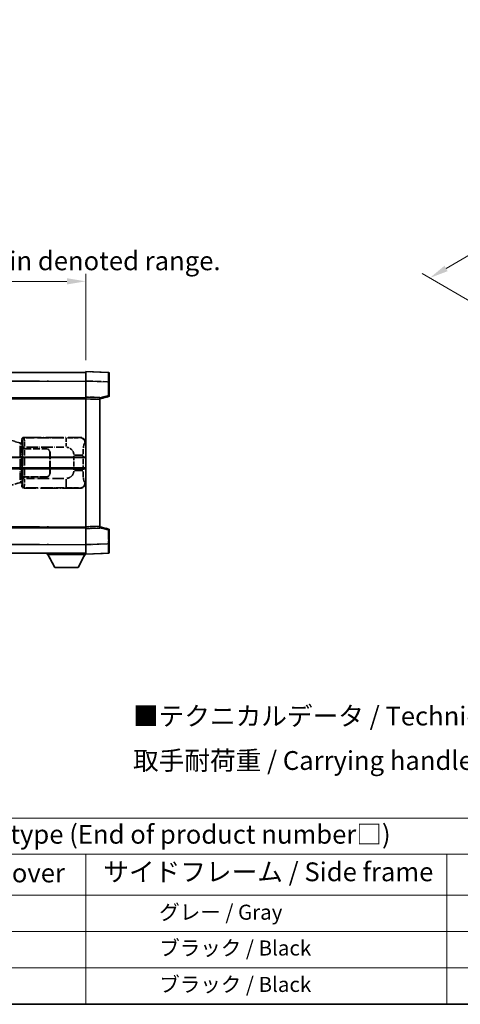
# Model space of a CAD drawing. Units: millimetres. Extents: x 0 to 10432, y 0 to 1405.
# Drawn here: x 417 to 651, y 0 to 524 of the extents above; entities that cross this region are included whole.
import ezdxf

# ---------------------------------------------------------------- set-up
doc = ezdxf.new("R2010")
doc.units = ezdxf.units.MM
doc.header["$LTSCALE"] = 4
doc.linetypes.add('LONG_DASH_DOTTED', pattern=[0.61, 0.48, -0.06, 0.01, -0.06])
doc.layers.get('Defpoints').update_dxf_attribs({"lineweight": 25})
for name, color, linetype, lineweight in [('Border (ISO)', 7, 'Continuous', 35), ('Dimension (ISO)', 7, 'Continuous', 18), ('Overlay (ISO)', 7, 'LONG_DASH_DOTTED', 35), ('Symbol (ISO)', 7, 'Continuous', 18), ('Visible (ISO)', 7, 'Continuous', 35), ('Visible Narrow (ISO)', 7, 'Continuous', 25)]:
    doc.layers.add(name, color=color, linetype=linetype, lineweight=lineweight)
doc.styles.add('Note Text (TK)', font='txt')
doc.styles.add('Note Text (TK2)', font='txt')
doc.dimstyles.new('Default - Method 1b (TK)', dxfattribs={"dimscale": 4, "dimtxt": 2.5, "dimasz": 2.5, "dimexe": 1, "dimexo": 1.5, "dimgap": 1, "dimtad": 1, "dimtoh": 1, "dimrnd": 1e-08, "dimdsep": 46, "dimtxsty": 'Note Text (TK)', "dimcen": 0.09, "dimdle": 5, "dimclrd": 100, "dimclre": 100, "dimclrt": 7, "dimadec": 1, "dimazin": 1, "dimtfac": 1, "dimtmove": 0, "dimatfit": 3, "dimfxl": 1, "dimtolj": 1, "dimlwd": -1, "dimlwe": -1, "dimarcsym": 0})

# ---------------------------------------------------------------- blocks, each defined once
blk = doc.blocks.new('図面枠 tk図枠')
at = {"layer": 'Border (ISO)'}
blk.add_line((14.5, 8), (405.5, 8), dxfattribs=at)
blk = doc.blocks.new('テーブル1')
at = {"layer": 'Symbol (ISO)'}
for p, q in [((14.5, 32.76), (224.5, 32.76)), ((14.5, 27.94), (224.5, 27.94)), ((127.5, 27.94), (127.5, 22.5)), ((175.5, 27.94), (175.5, 22.5)), ((14.5, 22.5), (224.5, 22.5)), ((127.5, 22.5), (127.5, 8)), ((175.5, 22.5), (175.5, 8)), ((14.5, 17.67), (224.5, 17.67)), ((14.5, 12.83), (224.5, 12.83)), ((14.5, 8), (224.5, 8))]:
    blk.add_line(p, q, dxfattribs=at)
at = {"layer": 'Symbol (ISO)', "color": 7, "attachment_point": 7}
for s, insert, char_height, style in [('色仕様（型番末尾□） / Color type (End of product number□)', (71.12, 28.57), 2.5, 'Note Text (TK)'), ('上下カバー / Top ・ Bottom cover', (71.97, 23.43), 2.5, 'Note Text (TK)'), ('サイドフレーム / Side frame', (129.82, 23.58), 2.5, 'Note Text (TK)'), ('              グレー / Gray', (128.7, 18.62), 2, 'Note Text (TK2)'), ('              ブラック / Black', (128.7, 13.86), 2, 'Note Text (TK2)'), ('              ブラック / Black', (128.7, 9.02), 2, 'Note Text (TK2)')]:
    blk.add_mtext(s, dxfattribs=dict(at, insert=insert, char_height=char_height, style=style))
blk = doc.blocks.new('*D6')
at = {"layer": 'Defpoints', "color": 0}
for p in [(451.97, 384.41), (134.47, 337.16), (451.97, 336.41)]:
    blk.add_point(p, dxfattribs=at)
at = {"layer": 'Dimension (ISO)', "color": 100}
for p, q in [((134.47, 343.16), (134.47, 388.41)), ((451.97, 342.41), (451.97, 388.41)), ((144.47, 384.41), (441.97, 384.41))]:
    blk.add_line(p, q, dxfattribs=at)
for points in [[(144.47, 386.08), (144.47, 382.74), (134.47, 384.41)], [(441.97, 386.08), (441.97, 382.74), (451.97, 384.41)]]:
    blk.add_solid(points, dxfattribs=at)
at = {"layer": 'Dimension (ISO)', "color": 7, "insert": (84.24, 403.65), "char_height": 10, "attachment_point": 4, "style": 'Note Text (TK)'}
blk.add_mtext('\\A1; \\fＭＳ Ｐゴシック|b0|i0;\\H10.0000;* バンド取手は任意の位置に固定できます。\\P\\fＭＳ Ｐゴシック|b0|i0;\\H10.0000;* Carrying handle location can be freely affixed within denoted range.', dxfattribs=at)
blk = doc.blocks.new('*D24')
at = {"layer": 'Defpoints', "color": 0}
for p in [(866.28, 521.22), (900.22, 501.63), (668.67, 366.74)]:
    blk.add_point(p, dxfattribs=at)
at = {"layer": 'Dimension (ISO)', "color": 100}
for p, q in [((894.24, 505.08), (862.29, 523.53)), ((643.58, 391.25), (857.65, 516.18)), ((662.68, 370.2), (630.95, 388.52))]:
    blk.add_line(p, q, dxfattribs=at)
for points in [[(856.81, 517.62), (858.49, 514.74), (866.28, 521.22)], [(642.74, 392.69), (644.42, 389.81), (634.94, 386.21)]]:
    blk.add_solid(points, dxfattribs=at)
at = {"layer": 'Dimension (ISO)', "color": 7, "insert": (737.25, 456.34), "char_height": 10, "attachment_point": 4, "rotation": 30.2678, "style": 'Note Text (TK)'}
blk.add_mtext('\\A1;{\\Q-29.732;\\W0.819;\\H0.816x; \\fＭＳ Ｐゴシック|b0|i0;\\H10.0000;450}', dxfattribs=at)

msp = doc.modelspace()

# ---------------------------------------------------------------- linework, layer by layer
at = {"layer": 'Overlay (ISO)', "ltscale": 18.588993}
for p, q in [((134.4705, 335.9087), (451.9705, 335.9087)), ((134.4705, 335.9087), (451.9705, 335.9087)), ((134.4705, 322.4087), (451.9705, 322.4087)), ((134.4705, 322.4087), (451.9705, 322.4087)), ((134.4705, 253.4087), (451.9705, 253.4087)), ((134.4705, 253.4087), (451.9705, 253.4087)), ((134.4705, 239.9087), (451.9705, 239.9087)), ((134.4705, 239.9087), (451.9705, 239.9087))]:
    msp.add_line(p, q, dxfattribs=at)
at = {"layer": 'Overlay (ISO)', "ltscale": 1.266459}
for p, q in [((451.9705, 331.4117), (451.9705, 336.4087)), ((451.9705, 331.4117), (451.9705, 336.4087)), ((451.9705, 239.4087), (451.9705, 244.4056)), ((451.9705, 239.4087), (451.9705, 244.4056))]:
    msp.add_line(p, q, dxfattribs=at)
at = {"layer": 'Overlay (ISO)', "ltscale": 1.941312}
for p, q in [((463.988, 335.989), (451.9705, 336.4087)), ((463.988, 335.989), (451.9705, 336.4087)), ((451.9705, 239.4087), (463.988, 239.8284)), ((451.9705, 239.4087), (463.988, 239.8284))]:
    msp.add_line(p, q, dxfattribs=at)
at = {"layer": 'Overlay (ISO)', "ltscale": 1.139803}
for p, q in [((464.4705, 335.4893), (464.4705, 330.9921)), ((464.4705, 335.4893), (464.4705, 330.9921)), ((464.4705, 244.8253), (464.4705, 240.328)), ((464.4705, 244.8253), (464.4705, 240.328))]:
    msp.add_line(p, q, dxfattribs=at)
at = {"layer": 'Overlay (ISO)', "ltscale": 16.730093}
for p, q in [((150.3455, 331.4087), (436.0955, 331.4087)), ((150.3455, 331.4087), (436.0955, 331.4087)), ((150.3455, 321.9087), (436.0955, 321.9087)), ((150.3455, 321.9087), (436.0955, 321.9087)), ((150.3455, 253.9087), (436.0955, 253.9087)), ((150.3455, 253.9087), (436.0955, 253.9087)), ((150.3455, 244.4087), (436.0955, 244.4087)), ((150.3455, 244.4087), (436.0955, 244.4087))]:
    msp.add_line(p, q, dxfattribs=at)
at = {"layer": 'Overlay (ISO)', "ltscale": 1.37189}
for p, q in [((451.9705, 322.9087), (451.9705, 331.4117)), ((451.9705, 322.9087), (451.9705, 331.4117)), ((451.9705, 244.4056), (451.9705, 252.9087)), ((451.9705, 244.4056), (451.9705, 252.9087))]:
    msp.add_line(p, q, dxfattribs=at)
at = {"layer": 'Overlay (ISO)', "ltscale": 1.747171}
for p, q in [((452.5714, 331.3908), (463.3871, 331.0131)), ((452.5714, 331.3908), (463.3871, 331.0131)), ((463.3871, 244.8043), (452.5714, 244.4266)), ((463.3871, 244.8043), (452.5714, 244.4266))]:
    msp.add_line(p, q, dxfattribs=at)
at = {"layer": 'Overlay (ISO)', "ltscale": 1.076593}
for p, q in [((463.988, 330.6214), (463.988, 323.9485)), ((463.988, 330.6214), (463.988, 323.9485)), ((463.988, 251.8689), (463.988, 245.196)), ((463.988, 251.8689), (463.988, 245.196))]:
    msp.add_line(p, q, dxfattribs=at)
at = {"layer": 'Overlay (ISO)', "ltscale": 0.111419}
for p, q in [((464.0263, 330.9921), (464.4691, 330.9921)), ((464.0263, 330.9921), (464.4691, 330.9921)), ((464.4691, 323.5777), (464.0263, 323.5777)), ((464.4691, 323.5777), (464.0263, 323.5777)), ((464.0263, 252.2397), (464.4691, 252.2397)), ((464.0263, 252.2397), (464.4691, 252.2397)), ((464.0263, 244.8253), (464.4691, 244.8253)), ((464.0263, 244.8253), (464.4691, 244.8253))]:
    msp.add_line(p, q, dxfattribs=at)
at = {"layer": 'Overlay (ISO)', "ltscale": 1.196225}
for p, q in [((464.4705, 323.5777), (464.4705, 330.9921)), ((464.4705, 323.5777), (464.4705, 330.9921)), ((464.4705, 244.8253), (464.4705, 252.2397)), ((464.4705, 244.8253), (464.4705, 252.2397))]:
    msp.add_line(p, q, dxfattribs=at)
at = {"layer": 'Overlay (ISO)', "ltscale": 0.253212}
for p, q in [((451.9705, 321.9093), (451.9705, 322.9087)), ((451.9705, 321.9093), (451.9705, 322.9087)), ((459.4705, 322.6468), (459.4705, 321.6474)), ((459.4705, 322.6468), (459.4705, 321.6474)), ((451.9705, 252.9087), (451.9705, 253.9081)), ((451.9705, 252.9087), (451.9705, 253.9081)), ((459.4705, 254.17), (459.4705, 253.1706)), ((459.4705, 254.17), (459.4705, 253.1706))]:
    msp.add_line(p, q, dxfattribs=at)
at = {"layer": 'Overlay (ISO)', "ltscale": 1.211521}
for p, q in [((459.4705, 322.6468), (451.9705, 322.9087)), ((459.4705, 322.6468), (451.9705, 322.9087)), ((451.9705, 252.9087), (459.4705, 253.1706)), ((451.9705, 252.9087), (459.4705, 253.1706))]:
    msp.add_line(p, q, dxfattribs=at)
at = {"layer": 'Overlay (ISO)', "ltscale": 13.934676}
msp.add_line((451.9705, 253.9081), (451.9705, 321.9093), dxfattribs=at)
msp.add_line((451.9705, 253.9081), (451.9705, 321.9093), dxfattribs=at)
at = {"layer": 'Overlay (ISO)', "ltscale": 1.090359}
for p, q in [((452.3455, 321.8962), (459.0955, 321.6605)), ((452.3455, 321.8962), (459.0955, 321.6605)), ((459.0955, 254.1569), (452.3455, 253.9212)), ((459.0955, 254.1569), (452.3455, 253.9212))]:
    msp.add_line(p, q, dxfattribs=at)
at = {"layer": 'Overlay (ISO)', "ltscale": 0.770548}
for p, q in [((459.4705, 321.9087), (464.0946, 323.0934)), ((459.4705, 321.9087), (464.0946, 323.0934)), ((464.0946, 252.724), (459.4705, 253.9087)), ((464.0946, 252.724), (459.4705, 253.9087))]:
    msp.add_line(p, q, dxfattribs=at)
at = {"layer": 'Overlay (ISO)', "ltscale": 13.827337}
msp.add_line((459.4705, 254.17), (459.4705, 321.6474), dxfattribs=at)
msp.add_line((459.4705, 254.17), (459.4705, 321.6474), dxfattribs=at)
at = {"layer": 'Overlay (ISO)', "ltscale": 0.677488}
for p, q in [((463.7621, 323.5199), (459.6964, 322.4782)), ((463.7621, 323.5199), (459.6964, 322.4782)), ((459.6964, 253.3391), (463.7621, 252.2975)), ((459.6964, 253.3391), (463.7621, 252.2975))]:
    msp.add_line(p, q, dxfattribs=at)
at = {"layer": 'Overlay (ISO)', "ltscale": 1.201259}
for p, q in [((416.861, 298.4945), (411.3805, 300.1387)), ((411.3805, 275.6787), (416.861, 277.3228))]:
    msp.add_line(p, q, dxfattribs=at)
at = {"layer": 'Overlay (ISO)', "ltscale": 0.179562}
for p, q in [((417.8451, 298.1993), (416.861, 298.4945)), ((416.861, 277.3228), (417.8451, 277.6181))]:
    msp.add_line(p, q, dxfattribs=at)
at = {"layer": 'Overlay (ISO)', "ltscale": 0.322704}
for p, q in [((417.9705, 298.4087), (417.9705, 300.4093)), ((417.9705, 275.4081), (417.9705, 277.4087))]:
    msp.add_line(p, q, dxfattribs=at)
at = {"layer": 'Overlay (ISO)', "ltscale": 0.970335}
for p, q in [((417.9822, 300.3977), (418.192, 300.1879)), ((419.1913, 301.1873), (418.9816, 301.397)), ((418.192, 275.6295), (417.9822, 275.4197)), ((418.9816, 274.4203), (419.1913, 274.6301))]:
    msp.add_line(p, q, dxfattribs=at)
at = {"layer": 'Overlay (ISO)', "ltscale": 4.834805}
for p, q in [((418.9699, 301.4087), (448.9347, 301.4087)), ((448.9347, 274.4087), (418.9699, 274.4087))]:
    msp.add_line(p, q, dxfattribs=at)
at = {"layer": 'Overlay (ISO)', "ltscale": 3.235035}
for p, q in [((440.367, 301.1756), (420.3169, 301.1756)), ((420.3169, 274.6418), (440.367, 274.6418))]:
    msp.add_line(p, q, dxfattribs=at)
at = {"layer": 'Overlay (ISO)', "ltscale": 1.11509}
for p, q in [((441.4809, 301.1475), (441.4809, 296.5623)), ((441.4809, 279.2551), (441.4809, 274.6699))]:
    msp.add_line(p, q, dxfattribs=at)
at = {"layer": 'Overlay (ISO)', "ltscale": 0.240796}
for p, q in [((448.9189, 301.4059), (448.6342, 301.3547)), ((448.6342, 274.4627), (448.9189, 274.4115))]:
    msp.add_line(p, q, dxfattribs=at)
at = {"layer": 'Overlay (ISO)', "ltscale": 0.310031}
for p, q in [((451.5836, 298.3573), (451.9502, 298.4232)), ((451.9502, 277.3942), (451.5836, 277.46))]:
    msp.add_line(p, q, dxfattribs=at)
at = {"layer": 'Overlay (ISO)', "ltscale": 2.935309}
msp.add_line((417.0454, 297.0049), (417.0454, 278.8125), dxfattribs=at)
at = {"layer": 'Overlay (ISO)', "ltscale": 0.112415}
for p, q in [((417.0728, 298.0033), (417.6657, 297.7365)), ((417.6657, 278.0809), (417.0728, 277.8141))]:
    msp.add_line(p, q, dxfattribs=at)
at = {"layer": 'Overlay (ISO)', "ltscale": 2.849565}
msp.add_line((417.7014, 279.0782), (417.7014, 296.7392), dxfattribs=at)
at = {"layer": 'Overlay (ISO)', "ltscale": 0.031087}
for p, q in [((417.7117, 297.7173), (417.8969, 297.6618)), ((417.8969, 278.1556), (417.7117, 278.1001))]:
    msp.add_line(p, q, dxfattribs=at)
at = {"layer": 'Overlay (ISO)', "ltscale": 0.113954}
for p, q in [((417.7127, 297.758), (417.8447, 298.1978)), ((417.7127, 278.0594), (417.8447, 277.6195))]:
    msp.add_line(p, q, dxfattribs=at)
at = {"layer": 'Overlay (ISO)', "ltscale": 0.022712}
for p, q in [((417.9805, 298.1587), (417.8451, 298.1993)), ((417.8451, 277.6181), (417.9805, 277.6587))]:
    msp.add_line(p, q, dxfattribs=at)
at = {"layer": 'Overlay (ISO)', "ltscale": 0.127306}
for p, q in [((417.9071, 297.6587), (417.9805, 298.1587)), ((417.9071, 278.1587), (417.9805, 277.6587))]:
    msp.add_line(p, q, dxfattribs=at)
at = {"layer": 'Overlay (ISO)', "ltscale": 0.036996}
for p, q in [((417.9199, 297.6587), (418.1498, 297.6587)), ((418.1498, 278.1587), (417.9199, 278.1587))]:
    msp.add_line(p, q, dxfattribs=at)
at = {"layer": 'Overlay (ISO)', "ltscale": 0.888422}
for p, q in [((417.9705, 298.4087), (418.1626, 298.2166)), ((418.1626, 277.6008), (417.9705, 277.4087))]:
    msp.add_line(p, q, dxfattribs=at)
at = {"layer": 'Overlay (ISO)', "ltscale": 0.029277}
for p, q in [((418.1626, 298.1587), (417.9805, 298.1587)), ((417.9805, 277.6587), (418.1626, 277.6587))]:
    msp.add_line(p, q, dxfattribs=at)
at = {"layer": 'Overlay (ISO)', "ltscale": 3.326328}
msp.add_line((418.1626, 298.2166), (418.1626, 277.6008), dxfattribs=at)
at = {"layer": 'Overlay (ISO)', "ltscale": 0.005535}
for p, q in [((418.3372, 295.4087), (418.3384, 295.4087)), ((418.3384, 280.4087), (418.3372, 280.4087))]:
    msp.add_line(p, q, dxfattribs=at)
at = {"layer": 'Overlay (ISO)', "ltscale": 2.420192}
msp.add_line((418.3372, 280.4087), (418.3372, 295.4087), dxfattribs=at)
at = {"layer": 'Overlay (ISO)', "ltscale": 0.111713}
for p, q in [((418.3384, 296.1402), (418.3384, 295.4472)), ((419.3378, 295.4472), (419.3378, 296.1402)), ((418.3384, 280.3702), (418.3384, 279.6772)), ((419.3378, 279.6772), (419.3378, 280.3702))]:
    msp.add_line(p, q, dxfattribs=at)
at = {"layer": 'Overlay (ISO)', "ltscale": 0.24772}
for p, q in [((419.3378, 295.4087), (418.3384, 295.4087)), ((418.3384, 280.4087), (419.3378, 280.4087))]:
    msp.add_line(p, q, dxfattribs=at)
at = {"layer": 'Overlay (ISO)', "ltscale": 0.222938}
for p, q in [((419.2611, 296.1787), (418.344, 296.1787)), ((418.344, 279.6387), (419.2611, 279.6387))]:
    msp.add_line(p, q, dxfattribs=at)
at = {"layer": 'Overlay (ISO)', "ltscale": 0.253352}
for p, q in [((418.3955, 295.3087), (419.3955, 295.3087)), ((419.3955, 280.5087), (418.3955, 280.5087))]:
    msp.add_line(p, q, dxfattribs=at)
at = {"layer": 'Overlay (ISO)', "ltscale": 2.387921}
msp.add_line((418.3955, 280.5087), (418.3955, 295.3087), dxfattribs=at)
at = {"layer": 'Overlay (ISO)', "ltscale": 1.876872}
for p, q in [((419.3378, 295.4087), (430.9705, 295.4087)), ((430.9705, 280.4087), (419.3378, 280.4087))]:
    msp.add_line(p, q, dxfattribs=at)
at = {"layer": 'Overlay (ISO)', "ltscale": 1.867558}
for p, q in [((419.3955, 295.3087), (430.9705, 295.3087)), ((430.9705, 280.5087), (419.3955, 280.5087))]:
    msp.add_line(p, q, dxfattribs=at)
at = {"layer": 'Overlay (ISO)', "ltscale": 2.149119}
msp.add_line((419.3955, 281.2487), (419.3955, 294.5687), dxfattribs=at)
at = {"layer": 'Overlay (ISO)', "ltscale": 3.215458}
for p, q in [((420.445, 296.1787), (440.3737, 296.1787)), ((440.3737, 279.6387), (420.445, 279.6387))]:
    msp.add_line(p, q, dxfattribs=at)
at = {"layer": 'Overlay (ISO)', "ltscale": 1.774781}
for p, q in [((432.8705, 293.4087), (432.8705, 282.4087)), ((432.9705, 293.4087), (432.9705, 282.4087))]:
    msp.add_line(p, q, dxfattribs=at)
at = {"layer": 'Overlay (ISO)', "ltscale": 0.016035}
for p, q in [((432.9705, 290.4087), (432.8705, 290.4087)), ((432.9705, 289.9087), (432.8705, 289.9087)), ((432.8705, 285.9087), (432.9705, 285.9087)), ((432.8705, 285.4087), (432.9705, 285.4087))]:
    msp.add_line(p, q, dxfattribs=at)
at = {"layer": 'Overlay (ISO)', "ltscale": 1.201531}
for p, q in [((445.6135, 291.6323), (445.6135, 284.1851)), ((450.5216, 284.1851), (450.5216, 291.6323))]:
    msp.add_line(p, q, dxfattribs=at)
at = {"layer": 'Overlay (ISO)', "ltscale": 1.001037}
for p, q in [((445.9579, 292.046), (450.4442, 292.046)), ((450.4442, 283.7713), (445.9579, 283.7713))]:
    msp.add_line(p, q, dxfattribs=at)
at = {"layer": 'Overlay (ISO)', "ltscale": 0.112847}
msp.add_line((431.3705, 239.9087), (431.3705, 239.2087), dxfattribs=at)
msp.add_line((431.3705, 239.9087), (431.3705, 239.2087), dxfattribs=at)
at = {"layer": 'Overlay (ISO)', "ltscale": 3.323767}
msp.add_line((431.3705, 239.2087), (451.9705, 239.2087), dxfattribs=at)
msp.add_line((431.3705, 239.2087), (451.9705, 239.2087), dxfattribs=at)
at = {"layer": 'Overlay (ISO)', "ltscale": 1.376751}
for p, q in [((435.4205, 232.3087), (431.8705, 239.2087)), ((435.4205, 232.3087), (431.8705, 239.2087)), ((447.9205, 232.3087), (451.4705, 239.2087)), ((447.9205, 232.3087), (451.4705, 239.2087))]:
    msp.add_line(p, q, dxfattribs=at)
at = {"layer": 'Overlay (ISO)', "ltscale": 0.032171}
msp.add_line((451.9705, 239.4087), (451.9705, 239.2087), dxfattribs=at)
msp.add_line((451.9705, 239.4087), (451.9705, 239.2087), dxfattribs=at)
at = {"layer": 'Overlay (ISO)', "ltscale": 2.01681}
msp.add_line((435.4205, 232.3087), (447.9205, 232.3087), dxfattribs=at)
msp.add_line((435.4205, 232.3087), (447.9205, 232.3087), dxfattribs=at)
at = {"layer": 'Overlay (ISO)', "ltscale": 0.12381}
for centre, start, end in [((463.9705, 335.4893), 0, 88), ((463.9705, 335.4893), 0, 88), ((463.9705, 240.328), 272, 0), ((463.9705, 240.328), 272, 0)]:
    msp.add_arc(centre, 0.5, start, end, dxfattribs=at)
at = {"layer": 'Overlay (ISO)', "ltscale": 0.106392}
for centre, start, end in [((463.9705, 323.5777), 284.37, 0), ((463.9705, 323.5777), 284.37, 0), ((463.9705, 252.2397), 0, 75.63), ((463.9705, 252.2397), 0, 75.63)]:
    msp.add_arc(centre, 0.5, start, end, dxfattribs=at)
at = {"layer": 'Overlay (ISO)', "ltscale": 0.506805}
for centre, start, end in [((430.9705, 293.4087), 0, 90), ((430.9705, 282.4087), 270, 0)]:
    msp.add_arc(centre, 2, start, end, dxfattribs=at)
at = {"layer": 'Overlay (ISO)', "ltscale": 0.481459}
for centre, start, end in [((430.9705, 293.4087), 0, 90), ((430.9705, 282.4087), 270, 0)]:
    msp.add_arc(centre, 1.9, start, end, dxfattribs=at)
at = {"layer": 'Overlay (ISO)', "ltscale": 0.942579}
for centre, start, end in [((441.4809, 292.046), 4.5, 85.5), ((441.4809, 283.7713), 274.5, 355.5)]:
    msp.add_arc(centre, 4.1326, start, end, dxfattribs=at)
at = {"layer": 'Overlay (ISO)', "ltscale": 1.139721}
for centre, major_axis, start_param, end_param in [((463.9705, 330.9866), (-0.0174, -5.0024), 1.65038371, 3.06300424), ((463.9705, 330.9866), (-0.0174, -5.0024), 1.65038371, 3.06300424), ((463.9705, 244.8308), (0.0174, -5.0024), 0.07858843, 1.49120895), ((463.9705, 244.8308), (0.0174, -5.0024), 0.07858843, 1.49120895)]:
    msp.add_ellipse(centre, major_axis=major_axis, ratio=0.00348438, start_param=start_param, end_param=end_param, dxfattribs=at)
at = {"layer": 'Overlay (ISO)', "ltscale": 0.113325}
for centre, major_axis, start_param, end_param in [((463.9705, 323.5777), (0.1241, -0.4844), 0.07810674, 1.48402803), ((463.9705, 323.5777), (0.1241, -0.4844), 0.07810674, 1.48402803), ((463.9705, 252.2397), (0.1241, 0.4844), 4.79915728, 6.20507857), ((463.9705, 252.2397), (0.1241, 0.4844), 4.79915728, 6.20507857)]:
    msp.add_ellipse(centre, major_axis=major_axis, ratio=0.03380887, start_param=start_param, end_param=end_param, dxfattribs=at)
at = {"layer": 'Overlay (ISO)', "ltscale": 0.100183}
for centre, major_axis, start_param, end_param in [((416.7174, 298.0156), (0.1437, 0.4789), 4.97109822, 6.21412809), ((416.7174, 277.8018), (0.1437, -0.4789), 0.06905721, 1.31208708)]:
    msp.add_ellipse(centre, major_axis=major_axis, ratio=0.6398634, start_param=start_param, end_param=end_param, dxfattribs=at)
at = {"layer": 'Overlay (ISO)', "ltscale": 0.253212}
for centre, major_axis in [((418.9711, 300.4081), (-0.708, 0.708)), ((418.9711, 275.4093), (-0.708, -0.708))]:
    msp.add_ellipse(centre, major_axis=major_axis, ratio=0.99878277, start_param=5.49839613, end_param=7.06797448, dxfattribs=at)
at = {"layer": 'Overlay (ISO)', "ltscale": 0.22783}
for centre, major_axis in [((419.203, 300.1762), (0.7071, 0.7071)), ((419.203, 275.6412), (-0.7071, 0.7071))]:
    msp.add_ellipse(centre, major_axis=major_axis, ratio=0.99878277, start_param=0.86448607, end_param=2.27710659, dxfattribs=at)
at = {"layer": 'Overlay (ISO)', "ltscale": 0.892317}
for centre, start_param, end_param in [((418.1987, 296.1787), 1.64759081, 3.02989158), ((418.1987, 279.6387), 0.11170107, 1.49400184)]:
    msp.add_ellipse(centre, major_axis=(0, -4), ratio=0.03492077, start_param=start_param, end_param=end_param, dxfattribs=at)
at = {"layer": 'Overlay (ISO)', "ltscale": 1.115303}
for centre, start_param, end_param in [((419.1981, 296.1787), 4.78918347, 6.17148424), ((419.1981, 279.6387), 3.25329373, 4.63559449)]:
    msp.add_ellipse(centre, major_axis=(0, 5), ratio=0.02793662, start_param=start_param, end_param=end_param, dxfattribs=at)
at = {"layer": 'Overlay (ISO)', "ltscale": 0.68132}
for centre, major_axis, start_param, end_param in [((448.6184, 298.3537), (-0.5305, 2.9527), 4.61613994, 6.02386337), ((448.6184, 277.4637), (-0.5305, -2.9527), 0.25932194, 1.66704536)]:
    msp.add_ellipse(centre, major_axis=major_axis, ratio=0.98105095, start_param=start_param, end_param=end_param, dxfattribs=at)
at = {"layer": 'Overlay (ISO)', "ltscale": 0.762736}
for centre, major_axis, start_param, end_param in [((448.9144, 298.4069), (3.0098, 0.5407), 6.10872941, 7.67286655), ((448.9144, 277.4105), (3.0098, -0.5407), 4.89350406, 6.4576412)]:
    msp.add_ellipse(centre, major_axis=major_axis, ratio=0.98105095, start_param=start_param, end_param=end_param, dxfattribs=at)
at = {"layer": 'Overlay (ISO)', "ltscale": 1.422246}
msp.add_open_spline([(448.5399, 301.3386), (448.439, 301.3228), (448.2992, 301.3061), (448.0522, 301.2896), (447.607, 301.2598), (446.8071, 301.2314), (445.8146, 301.2113), (444.9508, 301.1938), (443.9701, 301.1832), (443.087, 301.1788), (442.6529, 301.1766), (442.2455, 301.1759), (441.8757, 301.1757)], degree=3, knots=[0.05, 0.05, 0.05, 0.05, 0.224983239, 0.224983239, 0.224983239, 0.540435735, 0.540435735, 0.540435735, 0.815011713, 0.815011713, 0.815011713, 0.95, 0.95, 0.95, 0.95], dxfattribs=at)
at = {"layer": 'Overlay (ISO)', "ltscale": 1.388645}
msp.add_open_spline([(450.5223, 292.4639), (450.5241, 292.9487), (450.5308, 293.4717), (450.5534, 294.0148), (450.5979, 295.086), (450.7044, 296.1805), (450.8588, 296.9694), (450.9887, 297.6336), (451.1454, 298.048), (451.3005, 298.2181), (451.3628, 298.2864), (451.4245, 298.3179), (451.4846, 298.3358)], degree=3, knots=[0.05, 0.05, 0.05, 0.05, 0.21983104, 0.21983104, 0.21983104, 0.554777845, 0.554777845, 0.554777845, 0.836790829, 0.836790829, 0.836790829, 0.95, 0.95, 0.95, 0.95], dxfattribs=at)
at = {"layer": 'Overlay (ISO)', "ltscale": 1.388359}
msp.add_open_spline([(451.4845, 277.4833), (451.3697, 277.5216), (451.2491, 277.613), (451.1325, 277.8767), (450.9447, 278.3015), (450.7705, 279.1676), (450.6635, 280.2197), (450.5818, 281.0237), (450.5401, 281.9148), (450.5276, 282.7197), (450.5242, 282.937), (450.5227, 283.1487), (450.5221, 283.3534)], degree=3, knots=[0.05, 0.05, 0.05, 0.05, 0.265590793, 0.265590793, 0.265590793, 0.612901129, 0.612901129, 0.612901129, 0.878333796, 0.878333796, 0.878333796, 0.95, 0.95, 0.95, 0.95], dxfattribs=at)
at = {"layer": 'Overlay (ISO)', "ltscale": 1.422253}
msp.add_open_spline([(441.875, 274.6417), (442.3194, 274.6414), (442.817, 274.6404), (443.3526, 274.6371), (444.3111, 274.6311), (445.3615, 274.6176), (446.2216, 274.5972), (447.0436, 274.5777), (447.703, 274.5519), (448.0829, 274.5257), (448.3119, 274.51), (448.4437, 274.4939), (448.5401, 274.4788)], degree=3, knots=[0.05, 0.05, 0.05, 0.05, 0.212702167, 0.212702167, 0.212702167, 0.503893992, 0.503893992, 0.503893992, 0.782203362, 0.782203362, 0.782203362, 0.95, 0.95, 0.95, 0.95], dxfattribs=at)
at = {"layer": 'Visible (ISO)'}
for p, q in [((134.4705, 335.9087), (451.9705, 335.9087)), ((451.9705, 331.4117), (451.9705, 336.4087)), ((463.988, 335.989), (451.9705, 336.4087)), ((464.4705, 335.4893), (464.4705, 330.9921)), ((451.9705, 322.9087), (451.9705, 331.4117)), ((464.4705, 323.5777), (464.4705, 330.9921)), ((134.4705, 322.4087), (451.9705, 322.4087)), ((451.9705, 321.9093), (451.9705, 322.9087)), ((459.4705, 322.6468), (451.9705, 322.9087)), ((451.9705, 253.9081), (451.9705, 321.9093)), ((459.4705, 321.9087), (464.0946, 323.0934)), ((459.4705, 322.6468), (459.4705, 321.6474)), ((459.4705, 254.17), (459.4705, 321.6474)), ((388.2205, 290.6587), (451.9705, 290.6587)), ((388.2205, 285.1587), (451.9705, 285.1587)), ((134.4705, 253.4087), (451.9705, 253.4087)), ((451.9705, 252.9087), (451.9705, 253.9081)), ((451.9705, 252.9087), (459.4705, 253.1706)), ((451.9705, 244.4056), (451.9705, 252.9087)), ((459.4705, 254.17), (459.4705, 253.1706)), ((464.0946, 252.724), (459.4705, 253.9087)), ((464.4705, 244.8253), (464.4705, 252.2397)), ((451.9705, 239.4087), (451.9705, 244.4056)), ((464.4705, 244.8253), (464.4705, 240.328)), ((134.4705, 239.9087), (451.9705, 239.9087)), ((431.3705, 239.9087), (431.3705, 239.2087)), ((431.3705, 239.2087), (451.9705, 239.2087)), ((435.4205, 232.3087), (431.8705, 239.2087)), ((447.9205, 232.3087), (451.4705, 239.2087)), ((451.9705, 239.4087), (463.988, 239.8284)), ((451.9705, 239.4087), (451.9705, 239.2087)), ((435.4205, 232.3087), (447.9205, 232.3087))]:
    msp.add_line(p, q, dxfattribs=at)
for centre, start, end in [((463.9705, 335.4893), 0, 88), ((463.9705, 323.5777), 284.37, 0), ((463.9705, 252.2397), 0, 75.63), ((463.9705, 240.328), 272, 0)]:
    msp.add_arc(centre, 0.5, start, end, dxfattribs=at)
at = {"layer": 'Visible Narrow (ISO)'}
for p, q in [((134.4705, 331.4087), (451.9705, 331.4087)), ((451.9705, 331.4117), (463.988, 330.9921)), ((463.988, 330.9921), (464.4705, 330.9921)), ((463.988, 330.9921), (463.988, 323.5777)), ((134.4705, 321.9087), (451.9705, 321.9087)), ((451.9705, 321.9093), (459.4705, 321.6474)), ((463.988, 323.5777), (459.4705, 322.4204)), ((464.4705, 323.5777), (463.988, 323.5777)), ((388.2205, 291.1587), (451.9705, 291.1587)), ((388.2205, 284.6587), (451.9705, 284.6587)), ((134.4705, 253.9087), (451.9705, 253.9087)), ((459.4705, 254.17), (451.9705, 253.9081)), ((459.4705, 253.397), (463.988, 252.2397)), ((463.988, 252.2397), (464.4705, 252.2397)), ((463.988, 252.2397), (463.988, 244.8253)), ((134.4705, 244.4087), (451.9705, 244.4087)), ((463.988, 244.8253), (451.9705, 244.4056)), ((463.988, 244.8253), (464.4705, 244.8253))]:
    msp.add_line(p, q, dxfattribs=at)
for centre, major_axis, ratio, start_param, end_param in [((463.9705, 330.9866), (-0.0174, -5.0024), 0.00348438, 1.5719048, 3.14148316), ((463.9705, 323.5777), (0.1241, -0.4844), 0.03380887, 0, 1.56213477), ((463.9705, 252.2397), (0.1241, 0.4844), 0.03380887, 4.72105054, 6.28318531), ((463.9705, 244.8308), (0.0174, -5.0024), 0.00348438, 0.00010951, 1.56968786)]:
    msp.add_ellipse(centre, major_axis=major_axis, ratio=ratio, start_param=start_param, end_param=end_param, dxfattribs=at)

# ---------------------------------------------------------------- block references
at = {"xscale": 4, "yscale": 4, "zscale": 4}
for name in ['図面枠 tk図枠', 'テーブル1']:
    msp.add_blockref(name, (-58, -32), dxfattribs=at)

# ---------------------------------------------------------------- texts
at = {"layer": 'Symbol (ISO)', "color": 7, "insert": (477.0878, 141.4546), "char_height": 10, "width": 326.6082, "attachment_point": 4, "line_spacing_factor": 1.418182, "style": 'Note Text (TK)'}
msp.add_mtext('{\\fＭＳ Ｐゴシック|b0|i0;■テクニカルデータ / Technical Data■\\P\\fＭＳ Ｐゴシック|b0|i0;取手耐荷重 / Carrying handle Maximum load : 20kgf}', dxfattribs=at)

# ---------------------------------------------------------------- dimensions: what is measured, and where the dimension line sits
at = {"layer": 'Dimension (ISO)', "color": 100}
dim = msp.add_linear_dim(base=(866.283, 521.2236), p1=(668.6684, 366.7408), p2=(900.2241, 501.6276), angle=210.26777, text='{\\Q-29.732;\\W0.819;\\H0.816x; \\fＭＳ Ｐゴシック|b0|i0;\\H10.0000;450}', dimstyle='Default - Method 1b (TK)', override={"dimgap": 1, "dimtoh": 0, "dimdec": 2, "dimlfac": 1.678718, "dimtol": 0, "dimlim": 0, "dimtp": 0, "dimtm": 0, "dimtdec": 2, "dimtofl": 0, "dimatfit": 1}, dxfattribs=at)
dim.commit()
dim.dimension.update_dxf_attribs({"geometry": '*D24', "text_midpoint": (750.6123, 453.7183), "dimtype": 160})
dim = msp.add_linear_dim(base=(451.9705, 384.4087), p1=(134.4705, 337.1587), p2=(451.9705, 336.4087), text=' \\fＭＳ Ｐゴシック|b0|i0;\\H10.0000;* バンド取手は任意の位置に固定できます。\\P\\fＭＳ Ｐゴシック|b0|i0;\\H10.0000;* Carrying handle location can be freely affixed within denoted range.', dimstyle='Default - Method 1b (TK)', override={"dimgap": 1, "dimtoh": 0, "dimdec": 2, "dimtol": 0, "dimlim": 0, "dimtp": 0, "dimtm": 0, "dimtdec": 2, "dimtofl": 0, "dimatfit": 1}, dxfattribs=at)
dim.commit()
dim.dimension.update_dxf_attribs({"geometry": '*D6', "text_midpoint": (293.2205, 384.4087), "dimtype": 160})

doc.saveas('drawing.dxf')
